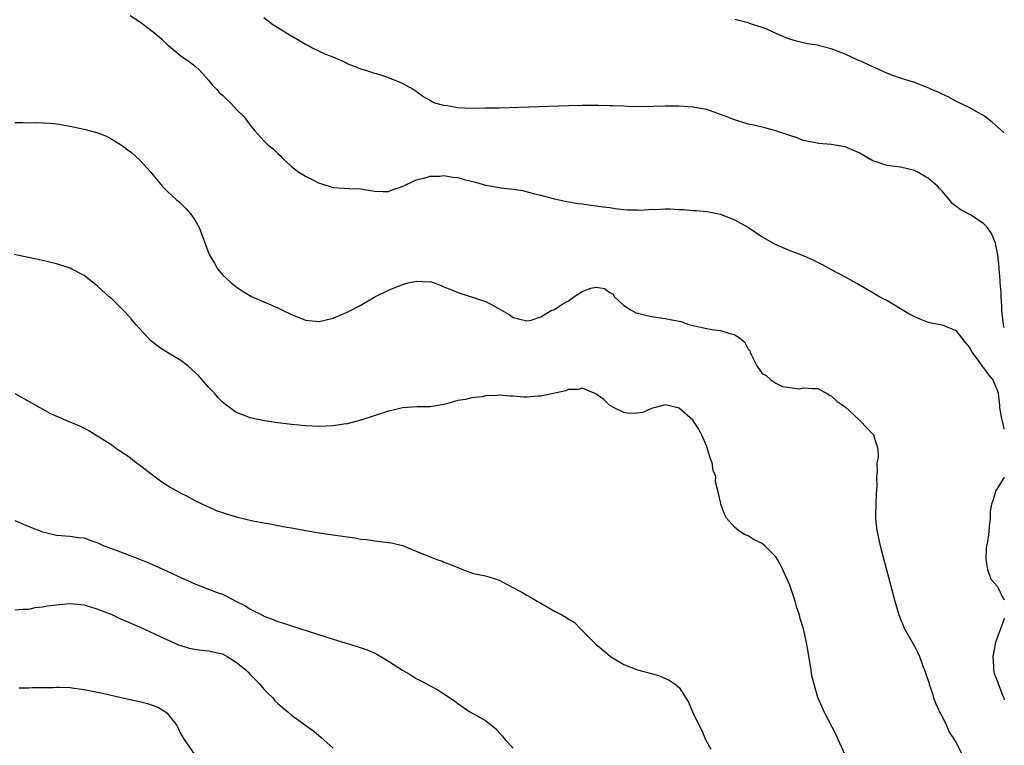
# Model space of a CAD drawing. Units: inches. Extents: x 2634000 to 2637000, y 1479000 to 1482000.
# Drawn here: x 2636858 to 2637000, y 1479190 to 1479295 of the extents above; entities that cross this region are included whole.
import ezdxf

# ---------------------------------------------------------------- set-up
doc = ezdxf.new("R2010")
doc.units = ezdxf.units.IN
doc.header["$MEASUREMENT"] = 0
doc.layers.add('LD26341479_10ft', color=131, linetype='Continuous')

msp = doc.modelspace()

# ---------------------------------------------------------------- linework, layer by layer
at = {"layer": 'LD26341479_10ft'}
for points, elevation in [([(2636873.65, 1479295.65), (2636875, 1479294.81), (2636877, 1479293.29), (2636878.22, 1479292.22), (2636879, 1479291.49), (2636879.26, 1479291.26), (2636881, 1479289.84), (2636882.19, 1479289), (2636883, 1479288.39), (2636883.71, 1479287.71), (2636885, 1479286.3), (2636885.58, 1479285.58), (2636886.13, 1479285), (2636886.53, 1479284.53), (2636887, 1479284.12), (2636887.56, 1479283.56), (2636888.21, 1479283), (2636889, 1479282.13), (2636890.13, 1479281), (2636891, 1479279.83), (2636891.7, 1479279), (2636893, 1479277.52), (2636893.51, 1479277), (2636894.36, 1479276.36), (2636895, 1479275.7), (2636895.37, 1479275.37), (2636895.72, 1479275), (2636897, 1479273.81), (2636898.06, 1479273), (2636899, 1479272.41), (2636899.97, 1479271.97), (2636901, 1479271.42), (2636901.34, 1479271.34), (2636902.84, 1479270.84), (2636903, 1479270.77), (2636905.34, 1479270.66), (2636907, 1479270.62), (2636907.48, 1479270.52), (2636909, 1479270.24), (2636910.21, 1479270.21), (2636911, 1479270.21), (2636911.55, 1479270.45), (2636913, 1479270.96), (2636915, 1479271.88), (2636916.12, 1479272.12), (2636917, 1479272.41), (2636918.44, 1479272.44), (2636919, 1479272.52), (2636920.28, 1479272.28), (2636921, 1479272.23), (2636921.95, 1479271.95), (2636923.55, 1479271.55), (2636925, 1479271.14), (2636925.91, 1479271), (2636927.26, 1479270.74), (2636929, 1479270.54), (2636930.35, 1479270.35), (2636932.1, 1479269.9), (2636933, 1479269.69), (2636935, 1479269.15), (2636936.75, 1479268.75), (2636938.47, 1479268.47), (2636939, 1479268.41), (2636940.24, 1479268.24), (2636941, 1479268.16), (2636942, 1479268), (2636943, 1479267.89), (2636943.75, 1479267.75), (2636945, 1479267.63), (2636945.55, 1479267.55), (2636947, 1479267.55), (2636947.52, 1479267.52), (2636949, 1479267.64), (2636949.63, 1479267.63), (2636951, 1479267.7), (2636951.69, 1479267.69), (2636953, 1479267.61), (2636953.61, 1479267.61), (2636955, 1479267.47), (2636955.46, 1479267.46), (2636957, 1479267.31), (2636957.28, 1479267.28), (2636959, 1479266.93), (2636961, 1479266.13), (2636963.02, 1479265), (2636965, 1479263.65), (2636966.69, 1479262.69), (2636967, 1479262.53), (2636969, 1479261.69), (2636970.95, 1479260.95), (2636972.34, 1479260.34), (2636973.68, 1479259.68), (2636974.9, 1479259), (2636977, 1479257.9), (2636978.55, 1479257), (2636978.85, 1479256.85), (2636981, 1479255.62), (2636982.02, 1479255), (2636982.65, 1479254.65), (2636983, 1479254.48), (2636985, 1479253.31), (2636986.44, 1479252.44), (2636987, 1479252.15), (2636987.8, 1479251.8), (2636989, 1479251.33), (2636989.26, 1479251.26), (2636991, 1479250.92), (2636993, 1479250.13), (2636993.88, 1479249), (2636994.36, 1479248.36), (2636995, 1479247.6), (2636995.19, 1479247.19), (2636995.3, 1479247), (2636996.21, 1479245.79), (2636996.86, 1479244.86), (2636997, 1479244.72), (2636997.73, 1479243.73), (2636998.32, 1479243), (2636999, 1479241.37), (2636999.09, 1479241.09), (2636999.09, 1479241), (2636999.32, 1479239.32), (2636999.31, 1479239), (2636999.57, 1479237.57), (2636999.69, 1479237), (2636999.94, 1479235.94), (2637000, 1479235.83)], 8230), ([(2637000, 1479250.57), (2636999.86, 1479251), (2636999.8, 1479251.8), (2636999.66, 1479253), (2636999.65, 1479253.65), (2636999.57, 1479255), (2636999.56, 1479255.56), (2636999.42, 1479257), (2636999.41, 1479257.41), (2636999.25, 1479259), (2636999.25, 1479259.25), (2636999.07, 1479261.07), (2636998.75, 1479262.75), (2636998.65, 1479263), (2636998.15, 1479264.15), (2636997.56, 1479265), (2636997, 1479265.6), (2636995, 1479266.89), (2636993.62, 1479267.62), (2636993, 1479268.11), (2636992.47, 1479268.47), (2636992.06, 1479269), (2636991, 1479270.27), (2636990.64, 1479270.64), (2636990.35, 1479271), (2636989, 1479272.16), (2636988.45, 1479272.45), (2636987.51, 1479273), (2636987, 1479273.25), (2636985, 1479273.71), (2636984.16, 1479273.84), (2636983, 1479273.98), (2636981.49, 1479274.51), (2636981, 1479274.65), (2636979, 1479275.79), (2636977, 1479276.68), (2636975, 1479277.03), (2636973.17, 1479277.17), (2636972.73, 1479277.27), (2636971, 1479277.61), (2636970.04, 1479277.96), (2636969, 1479278.3), (2636967, 1479279.01), (2636965.41, 1479279.41), (2636963.8, 1479279.8), (2636963, 1479279.96), (2636961, 1479280.57), (2636959.88, 1479281), (2636959, 1479281.36), (2636957, 1479282.06), (2636955, 1479282.43), (2636953, 1479282.53), (2636951, 1479282.53), (2636947.54, 1479282.46), (2636945.51, 1479282.49), (2636945, 1479282.53), (2636943.42, 1479282.58), (2636943, 1479282.62), (2636941.37, 1479282.63), (2636941, 1479282.65), (2636939.37, 1479282.63), (2636939, 1479282.64), (2636937, 1479282.59), (2636927, 1479282.28), (2636925, 1479282.24), (2636923, 1479282.23), (2636921, 1479282.33), (2636919.42, 1479282.58), (2636919, 1479282.63), (2636917.71, 1479283), (2636917.21, 1479283.21), (2636917, 1479283.35), (2636915.94, 1479283.94), (2636915, 1479284.68), (2636914.5, 1479285), (2636913, 1479285.85), (2636911.61, 1479286.39), (2636910.75, 1479286.75), (2636910.02, 1479287), (2636909.25, 1479287.25), (2636909, 1479287.3), (2636907.73, 1479287.73), (2636907, 1479287.9), (2636906.25, 1479288.25), (2636905, 1479288.68), (2636904.81, 1479288.81), (2636904.43, 1479289), (2636903, 1479289.63), (2636901.96, 1479290.04), (2636899.93, 1479291), (2636899.33, 1479291.33), (2636899, 1479291.48), (2636898.04, 1479292.04), (2636897, 1479292.68), (2636896.78, 1479292.78), (2636896.41, 1479293), (2636895, 1479293.88), (2636894.3, 1479294.3), (2636893, 1479295.34)], 8220), ([(2637000, 1479278.71), (2636998.26, 1479280.26), (2636997, 1479281.18), (2636996.61, 1479281.39), (2636995, 1479282.31), (2636993.2, 1479283.2), (2636993, 1479283.28), (2636991.89, 1479283.89), (2636991, 1479284.28), (2636990.53, 1479284.53), (2636989.39, 1479285), (2636989, 1479285.18), (2636987, 1479285.97), (2636985, 1479286.61), (2636983.89, 1479287), (2636983, 1479287.34), (2636981.86, 1479287.86), (2636981, 1479288.22), (2636980.48, 1479288.48), (2636979.36, 1479289), (2636978.74, 1479289.26), (2636977, 1479290.06), (2636975, 1479290.86), (2636973.27, 1479291.27), (2636973, 1479291.35), (2636971.56, 1479291.56), (2636969.95, 1479291.95), (2636969, 1479292.25), (2636968.45, 1479292.45), (2636967.13, 1479293), (2636965.67, 1479293.67), (2636965, 1479293.94), (2636963.62, 1479294.38), (2636963, 1479294.61), (2636961.07, 1479295.07)], 8210), ([(2636857, 1479280.18), (2636858.2, 1479280.2), (2636859, 1479280.16), (2636860.18, 1479280.18), (2636862.08, 1479280.08), (2636863, 1479279.98), (2636865, 1479279.65), (2636867.19, 1479279.19), (2636869, 1479278.68), (2636870.22, 1479278.22), (2636871, 1479277.8), (2636872.24, 1479277), (2636872.71, 1479276.71), (2636873, 1479276.5), (2636873.83, 1479275.83), (2636875, 1479274.78), (2636876.65, 1479273), (2636876.81, 1479272.81), (2636877, 1479272.56), (2636877.69, 1479271.69), (2636878.29, 1479271), (2636878.63, 1479270.63), (2636879, 1479270.25), (2636880.38, 1479269), (2636880.72, 1479268.72), (2636881, 1479268.47), (2636881.73, 1479267.73), (2636882.39, 1479267), (2636883, 1479266.13), (2636883.63, 1479265), (2636885.1, 1479261.1), (2636885.83, 1479259.83), (2636886.34, 1479259), (2636887, 1479258.18), (2636888.24, 1479257), (2636889, 1479256.43), (2636889.86, 1479255.86), (2636891.1, 1479255.1), (2636893, 1479254.24), (2636895, 1479253.4), (2636895.79, 1479253), (2636897, 1479252.43), (2636899, 1479251.6), (2636901, 1479251.4), (2636903, 1479251.92), (2636905, 1479252.78), (2636907, 1479253.8), (2636909.01, 1479255), (2636911, 1479255.97), (2636913, 1479256.79), (2636913.83, 1479257), (2636914.8, 1479257.2), (2636915, 1479257.27), (2636916.83, 1479257.17), (2636917, 1479257.2), (2636917.61, 1479257), (2636918.63, 1479256.63), (2636919, 1479256.43), (2636920.03, 1479256.03), (2636921, 1479255.6), (2636921.45, 1479255.45), (2636923, 1479255), (2636925, 1479254.3), (2636925.86, 1479253.86), (2636928.44, 1479252.44), (2636929, 1479252.02), (2636929.79, 1479251.79), (2636931, 1479251.52), (2636931.61, 1479251.61), (2636933, 1479252.09), (2636934.52, 1479253), (2636935, 1479253.16), (2636936.08, 1479253.92), (2636937, 1479254.43), (2636937.35, 1479254.65), (2636937.76, 1479255), (2636939, 1479255.77), (2636940.23, 1479256.23), (2636941, 1479256.4), (2636942.2, 1479256.2), (2636943, 1479255.62), (2636943.4, 1479255.4), (2636943.68, 1479255), (2636945, 1479253.73), (2636946.15, 1479253), (2636946.72, 1479252.72), (2636947, 1479252.62), (2636949, 1479252.15), (2636951, 1479251.87), (2636951.73, 1479251.73), (2636953, 1479251.46), (2636953.37, 1479251.37), (2636954.39, 1479251), (2636955.21, 1479250.79), (2636957, 1479250.39), (2636957.74, 1479250.26), (2636959, 1479250.12), (2636960.33, 1479249.67), (2636961, 1479249.54), (2636961.77, 1479249), (2636962.46, 1479248.46), (2636963, 1479247.44), (2636963.2, 1479247.2), (2636963.27, 1479247), (2636963.47, 1479246.53), (2636964.24, 1479245), (2636965, 1479243.91), (2636965.59, 1479243.59), (2636966.27, 1479243), (2636967, 1479242.48), (2636967.96, 1479242.04), (2636969, 1479241.86), (2636970.33, 1479241.67), (2636971, 1479241.85), (2636972.27, 1479241.73), (2636973, 1479241.73), (2636974.38, 1479241), (2636974.75, 1479240.75), (2636975, 1479240.68), (2636975.83, 1479239.83), (2636977, 1479239.09), (2636979, 1479237.18), (2636979.22, 1479237), (2636981, 1479235.13), (2636981.14, 1479235), (2636981.15, 1479234.85), (2636981.73, 1479233), (2636981.75, 1479231.75), (2636981.6, 1479231), (2636981.63, 1479229.63), (2636981.55, 1479229), (2636981.58, 1479227.58), (2636981.49, 1479226.51), (2636981.42, 1479225), (2636981.4, 1479223.4), (2636981.39, 1479223), (2636981.55, 1479221.55), (2636981.62, 1479221), (2636982.07, 1479219), (2636984.18, 1479211), (2636984.77, 1479209), (2636985.58, 1479207), (2636986.29, 1479205.71), (2636987, 1479204.46), (2636987.51, 1479203.51), (2636987.72, 1479203), (2636988.13, 1479201.87), (2636988.63, 1479200.63), (2636989, 1479199.51), (2636989.12, 1479199.12), (2636989.13, 1479199), (2636989.61, 1479197.61), (2636989.79, 1479197), (2636990.12, 1479196.12), (2636990.65, 1479195), (2636991, 1479194.32), (2636991.63, 1479193), (2636992.05, 1479192.05), (2636992.77, 1479191), (2636993, 1479190.59), (2636993.79, 1479189)], 8240), ([(2636977, 1479188.77), (2636976, 1479191), (2636975.68, 1479191.68), (2636973.98, 1479195), (2636973.66, 1479195.66), (2636973.07, 1479197.07), (2636972.5, 1479199), (2636972.2, 1479200.2), (2636972.09, 1479201), (2636971.64, 1479203.64), (2636971.39, 1479205), (2636970.98, 1479207), (2636970.5, 1479208.5), (2636970.38, 1479209), (2636970.01, 1479210.01), (2636969.77, 1479211), (2636969.56, 1479211.56), (2636969.12, 1479213), (2636969, 1479213.32), (2636968.23, 1479215), (2636967.83, 1479215.83), (2636967.21, 1479217), (2636967, 1479217.37), (2636965.37, 1479219), (2636965, 1479219.34), (2636963.85, 1479219.85), (2636963, 1479220.44), (2636962.56, 1479220.56), (2636961.84, 1479221), (2636961, 1479221.7), (2636959.83, 1479223), (2636959.54, 1479223.54), (2636959.05, 1479225), (2636959, 1479225.3), (2636958.6, 1479227), (2636958.25, 1479228.25), (2636958.29, 1479229), (2636957.9, 1479229.9), (2636957.77, 1479231), (2636957.55, 1479231.55), (2636957.12, 1479233), (2636957, 1479233.35), (2636956.3, 1479235), (2636955.84, 1479235.84), (2636955.1, 1479237), (2636955, 1479237.13), (2636953, 1479238.9), (2636952.63, 1479239), (2636951, 1479239.37), (2636949, 1479238.82), (2636947.74, 1479238.26), (2636947, 1479238.16), (2636945.88, 1479238.12), (2636945, 1479238.24), (2636943.54, 1479239), (2636943.2, 1479239.2), (2636943, 1479239.28), (2636942.13, 1479240.13), (2636940.97, 1479240.97), (2636939, 1479241.79), (2636938.42, 1479241.58), (2636937, 1479241.6), (2636936.62, 1479241.38), (2636933, 1479240.62), (2636932.61, 1479240.61), (2636931, 1479240.5), (2636930.5, 1479240.5), (2636929, 1479240.63), (2636928.6, 1479240.6), (2636927, 1479240.76), (2636926.72, 1479240.72), (2636925, 1479240.65), (2636924.55, 1479240.55), (2636923, 1479240.36), (2636922.13, 1479240.13), (2636921, 1479239.99), (2636919.56, 1479239.56), (2636919, 1479239.44), (2636917, 1479239.08), (2636915.1, 1479239.1), (2636913, 1479238.96), (2636911.46, 1479238.54), (2636911, 1479238.45), (2636907, 1479237.15), (2636905, 1479236.61), (2636904.56, 1479236.56), (2636903, 1479236.32), (2636901, 1479236.24), (2636899, 1479236.33), (2636897, 1479236.53), (2636895, 1479236.78), (2636893.06, 1479237.06), (2636891, 1479237.47), (2636890.18, 1479237.82), (2636889, 1479238.25), (2636887.42, 1479239.42), (2636887, 1479239.77), (2636886.39, 1479240.39), (2636885.92, 1479241), (2636885, 1479241.93), (2636884.09, 1479243), (2636883.57, 1479243.57), (2636882.54, 1479244.54), (2636882.01, 1479245), (2636881, 1479245.8), (2636878.97, 1479246.97), (2636877.74, 1479247.74), (2636877, 1479248.36), (2636876.64, 1479248.64), (2636874.47, 1479251), (2636873.8, 1479251.8), (2636873, 1479252.7), (2636871, 1479254.71), (2636870.63, 1479255), (2636869, 1479256.48), (2636867, 1479258.06), (2636865.24, 1479259), (2636865, 1479259.12), (2636863, 1479259.74), (2636861.98, 1479259.98), (2636860.38, 1479260.38), (2636858.74, 1479260.74), (2636856.88, 1479261.12)], 8250), ([(2636857, 1479241), (2636858.3, 1479240.3), (2636862.13, 1479238.13), (2636864.69, 1479237), (2636866.34, 1479236.34), (2636867, 1479235.98), (2636867.68, 1479235.68), (2636869, 1479234.86), (2636871, 1479233.57), (2636871.75, 1479233), (2636872.52, 1479232.52), (2636873.69, 1479231.69), (2636874.57, 1479231), (2636875, 1479230.69), (2636877.09, 1479229.09), (2636878.26, 1479228.26), (2636879.46, 1479227.46), (2636880.32, 1479227), (2636881, 1479226.6), (2636881.81, 1479226.19), (2636883, 1479225.54), (2636884.72, 1479224.72), (2636885, 1479224.61), (2636886.11, 1479224.11), (2636887, 1479223.82), (2636887.6, 1479223.6), (2636889, 1479223.19), (2636891.38, 1479222.62), (2636893, 1479222.3), (2636894.12, 1479222.12), (2636895, 1479221.93), (2636896.33, 1479221.67), (2636897, 1479221.58), (2636898.75, 1479221.25), (2636901, 1479220.87), (2636902.64, 1479220.64), (2636903, 1479220.57), (2636904.39, 1479220.39), (2636905, 1479220.27), (2636906.13, 1479220.13), (2636907, 1479219.97), (2636907.88, 1479219.88), (2636909, 1479219.73), (2636911, 1479219.49), (2636911.41, 1479219.42), (2636913, 1479219.02), (2636915, 1479218.22), (2636917, 1479217.37), (2636918, 1479217), (2636918.75, 1479216.75), (2636919, 1479216.64), (2636920.2, 1479216.2), (2636921, 1479215.83), (2636921.62, 1479215.62), (2636923, 1479215.08), (2636923.29, 1479215), (2636925, 1479214.63), (2636926.28, 1479214.28), (2636927, 1479214), (2636928.85, 1479213), (2636930.27, 1479212.27), (2636931, 1479211.83), (2636931.54, 1479211.54), (2636932.47, 1479211), (2636933, 1479210.68), (2636935, 1479209.55), (2636936.04, 1479209), (2636936.65, 1479208.65), (2636937, 1479208.4), (2636937.88, 1479207.88), (2636938.73, 1479207), (2636939, 1479206.76), (2636940.7, 1479205), (2636941, 1479204.73), (2636941.97, 1479203.97), (2636943.07, 1479203), (2636945, 1479201.84), (2636947, 1479201.07), (2636948.64, 1479200.64), (2636949, 1479200.52), (2636950.18, 1479200.18), (2636951.57, 1479199.57), (2636952.41, 1479199), (2636953, 1479198.48), (2636954.37, 1479196.37), (2636954.93, 1479195), (2636955.9, 1479193), (2636956.3, 1479192.3), (2636956.83, 1479191), (2636957.57, 1479189.57)], 8260), ([(2637000, 1479228.93), (2636999, 1479227.34), (2636998.77, 1479227), (2636998.38, 1479225.62), (2636998.14, 1479225), (2636997.96, 1479223.96), (2636997.96, 1479223), (2636997.81, 1479221.81), (2636997.74, 1479221), (2636997.56, 1479219.56), (2636997.43, 1479219), (2636997.39, 1479218.61), (2636997.34, 1479217), (2636997.58, 1479215.58), (2636997.77, 1479215), (2636998.12, 1479214.12), (2636999, 1479213.1), (2636999.07, 1479213), (2636999.68, 1479211.68), (2637000, 1479211.2)], 8230), ([(2636857, 1479222.67), (2636859, 1479221.77), (2636860.98, 1479221), (2636862.61, 1479220.61), (2636863, 1479220.51), (2636865, 1479220.36), (2636866.2, 1479220.2), (2636867, 1479220.13), (2636867.82, 1479219.82), (2636869, 1479219.43), (2636869.28, 1479219.28), (2636869.87, 1479219), (2636871.65, 1479218.35), (2636875, 1479217.08), (2636876.47, 1479216.47), (2636877.85, 1479215.85), (2636881, 1479214.39), (2636883, 1479213.5), (2636886.25, 1479212.25), (2636887, 1479211.98), (2636887.67, 1479211.67), (2636888.94, 1479211), (2636890.31, 1479210.31), (2636891, 1479209.84), (2636892.9, 1479208.9), (2636893, 1479208.83), (2636894.35, 1479208.35), (2636895, 1479208.06), (2636895.8, 1479207.8), (2636897, 1479207.4), (2636903, 1479205.5), (2636906.45, 1479204.45), (2636907.93, 1479203.94), (2636909, 1479203.46), (2636909.33, 1479203.33), (2636911, 1479202.32), (2636913, 1479201), (2636914.27, 1479200.27), (2636915, 1479199.8), (2636915.54, 1479199.54), (2636917, 1479198.75), (2636918.15, 1479198.15), (2636919, 1479197.6), (2636920.55, 1479196.55), (2636921, 1479196.21), (2636922.74, 1479195), (2636923.37, 1479194.63), (2636925, 1479193.73), (2636926.52, 1479192.52), (2636927, 1479191.96), (2636927.47, 1479191.47), (2636927.83, 1479191), (2636929, 1479189.75)], 8270), ([(2636857, 1479209.71), (2636858.18, 1479209.82), (2636859, 1479209.85), (2636859.94, 1479210.06), (2636861, 1479210.15), (2636861.7, 1479210.3), (2636863, 1479210.47), (2636865, 1479210.64), (2636867, 1479210.44), (2636867.77, 1479210.23), (2636869, 1479209.85), (2636869.59, 1479209.59), (2636871, 1479209.07), (2636872.38, 1479208.38), (2636873, 1479208.16), (2636873.78, 1479207.78), (2636875, 1479207.27), (2636877.9, 1479205.9), (2636880.67, 1479204.67), (2636881, 1479204.55), (2636882.2, 1479204.2), (2636883, 1479204.04), (2636883.91, 1479203.91), (2636885, 1479203.82), (2636885.66, 1479203.66), (2636887, 1479203.36), (2636887.66, 1479203), (2636889, 1479202.18), (2636890.43, 1479201), (2636890.7, 1479200.7), (2636891, 1479200.4), (2636891.69, 1479199.69), (2636892.42, 1479199), (2636893, 1479198.26), (2636893.61, 1479197.61), (2636894.27, 1479197), (2636894.59, 1479196.59), (2636895, 1479196.18), (2636895.64, 1479195.64), (2636896.43, 1479195), (2636897, 1479194.52), (2636900.19, 1479192.19), (2636901.28, 1479191.28), (2636903, 1479189.74)], 8280), ([(2637000, 1479208.47), (2636999.76, 1479207.76), (2636999, 1479205.83), (2636998.71, 1479205), (2636998.33, 1479203), (2636998.46, 1479201.54), (2636998.46, 1479201), (2636998.54, 1479200.54), (2636999, 1479199.38), (2636999.09, 1479199.09), (2636999.62, 1479197.62), (2636999.91, 1479197), (2637000, 1479196.74)], 8230), ([(2636857.56, 1479198.44), (2636859, 1479198.47), (2636859.5, 1479198.5), (2636862.52, 1479198.52), (2636863, 1479198.56), (2636863.43, 1479198.57), (2636865, 1479198.49), (2636865.58, 1479198.42), (2636867, 1479198.21), (2636869.66, 1479197.66), (2636873, 1479196.93), (2636875, 1479196.48), (2636876.18, 1479196.18), (2636877.67, 1479195.67), (2636878.75, 1479195), (2636879, 1479194.8), (2636880.39, 1479193), (2636880.61, 1479192.61), (2636881, 1479191.74), (2636881.46, 1479191), (2636883, 1479188.77)], 8290)]:
    msp.add_lwpolyline(points, dxfattribs=dict(at, elevation=elevation))

doc.saveas('drawing.dxf')
